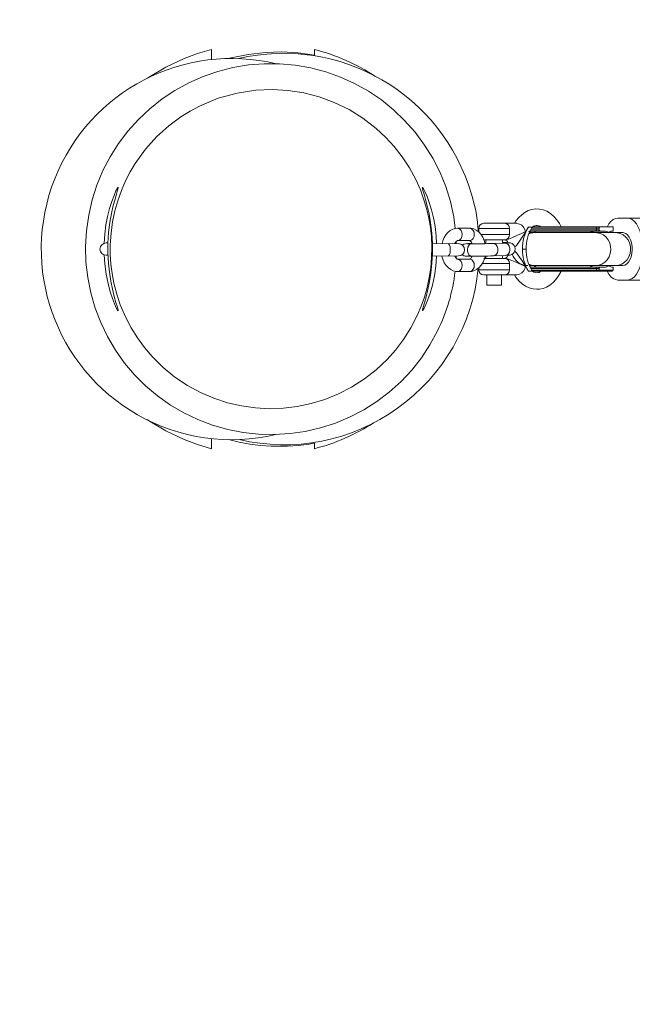
# Paper-space layout '_Oben' of a CAD drawing. Units: millimetres. Extents: x -3062 to 3038, y -1913 to 1913.
# Drawn here: x -1618 to -1321, y -366 to 111 of the extents above; entities that cross this region are included whole.
import ezdxf

# ---------------------------------------------------------------- set-up
doc = ezdxf.new("R2010")
doc.units = ezdxf.units.MM

psp = doc.layouts.new('_Oben')

# ---------------------------------------------------------------- linework, layer by layer
at = {"color": 7, "linetype": 'Continuous', "lineweight": 15}
for p, q in [((-1525, 91.91), (-1525, 96.82)), ((-1475, 96.82), (-1475, 94.14)), ((-1327.73, 15), (-1292.84, 15)), ((-1399.71, 10.11), (-1405.57, 10.11)), ((-1395.3, 10), (-1395.3, 8.36)), ((-1392.8, 12.5), (-1376.76, 12.5)), ((-1380.3, 7), (-1380.3, 10)), ((-1371.16, 10.71), (-1369.67, 10.71)), ((-1336.78, 10.15), (-1369.69, 10.15)), ((-1368.83, 10.75), (-1365.14, 10.75)), ((-1355.35, 10.75), (-1338.75, 10.75)), ((-1341.52, 10.75), (-1341.52, 10.78)), ((-1338.2, 9.35), (-1338.2, 10.15)), ((-1337.25, 10.75), (-1330.06, 10.75)), ((-1336.91, 10.75), (-1336.91, 10.78)), ((-1336.78, 9.34), (-1336.78, 10.16)), ((-1330.06, 10.75), (-1330.06, 8.75)), ((-1372.78, 8.36), (-1372.78, 7.99)), ((-1370.16, 8), (-1371.03, 8.76)), ((-1332.37, 8), (-1370.73, 8)), ((-1334.29, 8.75), (-1370.57, 8.75)), ((-1370.12, 9.35), (-1336.78, 9.35)), ((-1368.57, 8.75), (-1367.41, 8)), ((-1341.08, 8), (-1340.28, 8.62)), ((-1325.44, 8), (-1332.27, 8)), ((-1330.06, 8.75), (-1330.64, 8.75)), ((-1326.67, 8), (-1326.64, 7.99)), ((-1575.29, 3.01), (-1576.06, 3.01)), ((-1405.19, 2.66), (-1417.73, 2.62)), ((-1406.15, 2.66), (-1406.2, 3.66)), ((-1405.57, 4.11), (-1399.71, 4.11)), ((-1398.5, 2.75), (-1399.8, 2.7)), ((-1398.81, 2.52), (-1398.82, 2.52)), ((-1382.61, 4.5), (-1392.8, 4.5)), ((-1392.63, 4.5), (-1392.72, 4.33)), ((-1391.8, 3), (-1392.27, 2.98)), ((-1391.8, 4.5), (-1391.8, 2.61)), ((-1382.53, 2.94), (-1388.36, 2.72)), ((-1383.8, 2.89), (-1383.8, 4.5)), ((-1383.29, 3.13), (-1383.8, 3.12)), ((-1383.28, 3.13), (-1383.29, 3.13)), ((-1576.06, -2.99), (-1575.24, -2.99)), ((-1418.12, -3.38), (-1405.17, -3.34)), ((-1406.23, -4.4), (-1406.19, -3.34)), ((-1398.82, -3.48), (-1398.8, -3.48)), ((-1398.82, -3.48), (-1398.77, -3.48)), ((-1392.8, -4.5), (-1382.62, -4.5)), ((-1391.8, -3.39), (-1391.8, -4.5)), ((-1388.13, -3.28), (-1382.29, -3.05)), ((-1383.8, -4.5), (-1383.8, -3.11)), ((-1374.07, 0), (-1372.26, 0)), ((-1399.71, -4.89), (-1405.57, -4.89)), ((-1395.3, -9.12), (-1395.3, -10)), ((-1380.3, -10), (-1380.3, -7)), ((-1372.78, -7.99), (-1372.78, -8.36)), ((-1370.74, -8), (-1332.37, -8)), ((-1370.58, -8.41), (-1370.16, -8)), ((-1370.53, -8.75), (-1334.29, -8.75)), ((-1336.78, -9.35), (-1370.16, -9.35)), ((-1367.28, -7.9), (-1368.57, -8.75)), ((-1340.28, -8.62), (-1341.08, -8)), ((-1338.2, -10.15), (-1338.2, -9.35)), ((-1336.78, -10.15), (-1336.78, -9.34)), ((-1332.27, -8), (-1325.44, -8)), ((-1330.64, -8.75), (-1330.06, -8.75)), ((-1330.06, -8.75), (-1330.06, -10.15)), ((-1326.64, -7.99), (-1326.67, -8)), ((-1405.57, -10.89), (-1399.7, -10.89)), ((-1376.76, -12.5), (-1392.8, -12.5)), ((-1391.3, -12.5), (-1391.3, -17.5)), ((-1384.3, -17.5), (-1384.3, -12.5)), ((-1371.16, -10.71), (-1369.67, -10.71)), ((-1369.71, -10.15), (-1330.06, -10.15)), ((-1369.08, -10.75), (-1330.47, -10.75)), ((-1336.78, -10.16), (-1336.78, -10.15)), ((-1391.3, -17.5), (-1384.3, -17.5)), ((-1292.84, -15), (-1327.73, -15)), ((-1525, -96.82), (-1525, -91.88)), ((-1475, -94.14), (-1475, -96.82))]:
    psp.add_line(p, q, dxfattribs=at)
at = {"color": 8, "linetype": 'Continuous', "lineweight": 15}
for p, q in [((-1380.3, 10), (-1395.3, 10)), ((-1394.18, 7), (-1380.3, 7)), ((-1380.3, -7), (-1393.58, -7)), ((-1395.3, -10), (-1380.3, -10))]:
    psp.add_line(p, q, dxfattribs=at)
at = {"color": 7, "linetype": 'Continuous', "lineweight": 15, "flags": 128}
for points in [[(-1525, 96.82), (-1531.71, 94.84), (-1538.27, 92.39), (-1547.14, 88.19), (-1555.56, 83.15), (-1555.95, 82.86)], [(-1475, 94.14), (-1482.85, 95.22), (-1490.81, 95.66), (-1498.96, 95.41), (-1507.12, 94.46), (-1516.13, 92.57), (-1516.5, 92.46)], [(-1406.66, 10), (-1407.42, 15.67), (-1409.05, 23.06), (-1411.3, 30.29), (-1414.21, 37.45), (-1417.6, 44.11), (-1421.53, 50.47), (-1426.1, 56.64), (-1431.22, 62.43), (-1436.62, 67.6), (-1442.52, 72.35), (-1448.79, 76.6), (-1455.53, 80.37), (-1462.36, 83.46), (-1469.46, 85.98), (-1476.81, 87.92), (-1484.42, 89.25), (-1491.88, 89.9), (-1499.45, 89.93), (-1506.99, 89.33), (-1514.61, 88.06), (-1521.86, 86.22), (-1528.93, 83.78), (-1535.95, 80.67), (-1542.72, 76.95), (-1548.95, 72.81), (-1554.88, 68.1), (-1560.4, 62.92), (-1565.56, 57.17), (-1570.07, 51.19), (-1574.09, 44.82), (-1577.6, 38.07), (-1580.56, 30.94), (-1582.84, 23.81), (-1584.52, 16.52), (-1585.6, 8.93), (-1586.04, 1.22), (-1585.83, -6.27), (-1584.98, -13.79), (-1583.51, -21.22), (-1581.37, -28.64), (-1578.69, -35.63), (-1575.4, -42.45), (-1571.56, -48.97), (-1567.08, -55.27), (-1562.24, -60.97), (-1556.88, -66.32), (-1551.09, -71.21), (-1544.78, -75.66), (-1538.32, -79.45), (-1531.52, -82.71), (-1524.41, -85.41), (-1516.98, -87.53), (-1509.64, -88.97), (-1502.11, -89.79), (-1494.54, -89.99), (-1486.83, -89.53), (-1479.42, -88.45), (-1472.05, -86.74), (-1464.84, -84.42), (-1457.72, -81.43), (-1451.08, -77.96), (-1444.69, -73.91), (-1438.66, -69.33), (-1432.93, -64.15), (-1427.81, -58.69), (-1423.12, -52.74), (-1418.95, -46.43), (-1415.25, -39.65), (-1415.25, -39.65)], [(-1539.76, 64.13), (-1545.7, 59.72), (-1551.4, 54.57), (-1556.88, 48.49), (-1561.92, 41.5), (-1564.36, 37.42), (-1566.6, 33.08), (-1568.64, 28.41), (-1570.41, 23.48), (-1571.83, 18.48), (-1572.93, 13.28), (-1573.69, 7.78), (-1574.06, 2.14), (-1574.04, -2.53), (-1573.74, -7.24), (-1573.15, -11.92), (-1572.28, -16.57), (-1570.91, -21.85), (-1569.2, -26.97), (-1566.7, -32.86), (-1563.95, -38.15), (-1560.86, -43.11), (-1557.44, -47.79), (-1553.76, -52.11), (-1548.39, -57.42), (-1542.68, -62.07), (-1536.61, -66.14), (-1530.31, -69.55), (-1523.8, -72.35), (-1517.15, -74.53), (-1510.44, -76.09), (-1503.66, -77.04), (-1496.88, -77.41), (-1490.06, -77.18), (-1483.3, -76.37), (-1476.55, -74.96), (-1469.91, -72.94), (-1463.34, -70.28), (-1456.94, -66.99), (-1450.7, -62.99), (-1445.11, -58.64), (-1439.75, -53.6), (-1435.65, -49.01), (-1431.79, -43.92), (-1428.19, -38.21), (-1424.97, -31.93), (-1423.2, -27.73), (-1421.65, -23.33), (-1420.33, -18.67), (-1419.28, -13.82), (-1418.56, -9.02), (-1418.13, -4.1), (-1418.03, 0.99), (-1418.27, 6.11), (-1418.75, 10.54), (-1419.49, 14.93), (-1420.48, 19.25), (-1421.7, 23.48), (-1423.58, 28.7), (-1425.8, 33.69), (-1428.87, 39.37), (-1432.4, 44.77), (-1436.27, 49.75), (-1440.49, 54.36), (-1444.97, 58.52), (-1451.43, 63.51), (-1458.22, 67.7), (-1465.36, 71.17), (-1472.71, 73.87), (-1480.2, 75.8), (-1487.8, 76.98), (-1495.56, 77.41), (-1503.35, 77.07), (-1512.53, 75.67), (-1521.66, 73.13), (-1530.82, 69.3), (-1535.33, 66.89), (-1539.76, 64.13)], [(-1577.03, 2.82), (-1576.72, 7.25), (-1576.14, 11.74), (-1575.34, 15.88), (-1574.37, 19.7), (-1573.29, 23.14), (-1572.21, 26.02), (-1571.27, 28.18), (-1570.56, 29.56), (-1570.21, 30), (-1570.2, 29.61), (-1570.49, 28.52), (-1571.03, 26.71), (-1571.75, 24.24), (-1572.59, 21.1), (-1573.46, 17.27), (-1574.26, 12.82), (-1574.85, 8.09), (-1575.19, 2.95), (-1575.22, -1.86), (-1574.97, -6.77), (-1574.49, -11.24), (-1573.81, -15.52), (-1572.99, -19.44), (-1572.11, -22.94), (-1571.28, -25.86), (-1570.61, -28.11), (-1570.22, -29.5), (-1570.2, -30), (-1570.2, -30)], [(-1422.62, 30), (-1422.64, 29.63), (-1422.35, 28.47), (-1421.82, 26.65), (-1421.09, 24.11), (-1420.26, 20.92), (-1419.4, 17.07), (-1418.63, 12.68), (-1418.04, 7.74), (-1417.74, 2.88), (-1417.72, -2.22), (-1417.97, -6.89), (-1418.46, -11.49), (-1419.14, -15.71), (-1419.95, -19.62), (-1420.82, -23.1), (-1421.64, -26.01), (-1422.26, -28.15), (-1422.62, -29.53), (-1422.63, -30), (-1422.32, -29.67), (-1421.75, -28.65), (-1420.94, -26.92), (-1419.95, -24.49), (-1418.87, -21.36), (-1417.78, -17.51), (-1416.8, -13.01), (-1416.1, -8.28), (-1415.71, -3.37)], [(-1415.7, 2.63), (-1415.92, 6.5), (-1416.45, 10.9), (-1417.22, 15.12), (-1418.18, 19.02), (-1419.25, 22.52), (-1420.35, 25.52), (-1421.36, 27.86), (-1422.07, 29.26), (-1422.53, 29.95), (-1422.62, 30)], [(-1355.34, 10.75), (-1356.13, 12.33), (-1357.39, 14.22), (-1358.83, 15.88), (-1360.45, 17.25), (-1362.19, 18.32), (-1364, 19.04), (-1365.85, 19.43), (-1367.69, 19.48), (-1369.49, 19.22), (-1371.23, 18.66), (-1372.88, 17.81), (-1374.44, 16.69), (-1375.89, 15.29), (-1377.2, 13.63), (-1377.89, 12.5)], [(-1327.73, 15), (-1328.93, 14.82), (-1330.09, 14.28), (-1331.18, 13.39), (-1332.16, 12.19), (-1333.01, 10.71), (-1333.03, 10.66)], [(-1316.26, 3), (-1316.36, 5.08), (-1316.67, 7.1), (-1317.18, 9), (-1317.87, 10.71), (-1318.72, 12.19), (-1319.7, 13.39), (-1320.79, 14.28), (-1321.95, 14.82), (-1323.14, 15)], [(-1405.57, 10.11), (-1406.58, 10.02), (-1407.92, 9.65), (-1409.15, 9), (-1410.27, 8.09), (-1411.26, 6.94), (-1412.1, 5.55), (-1412.75, 3.96), (-1413.09, 2.63)], [(-1392.17, 2.61), (-1392.6, 4.18), (-1393.31, 5.8), (-1394.25, 7.25), (-1395.28, 8.35), (-1396.44, 9.19), (-1397.68, 9.77), (-1399.11, 10.08), (-1399.71, 10.11)], [(-1369.64, 10.28), (-1369.61, 10.34), (-1369.67, 10.71)], [(-1368.15, 10.75), (-1368.15, 10.75), (-1368.19, 10.75), (-1368.3, 10.75), (-1369.02, 10.75)], [(-1368.15, 10.75), (-1368.14, 10.75), (-1368.11, 10.75), (-1368, 10.75), (-1367.06, 10.75), (-1366.24, 10.75), (-1365.35, 10.75), (-1364.81, 10.75), (-1364.27, 10.75), (-1363.78, 10.75), (-1363.49, 10.75), (-1362.95, 10.75), (-1362.48, 10.75), (-1362.09, 10.75), (-1360.21, 10.75), (-1358.39, 10.75), (-1357.8, 10.75), (-1357.43, 10.75), (-1356.81, 10.75), (-1355.96, 10.75), (-1354.86, 10.75), (-1352.14, 10.75), (-1349.49, 10.75), (-1346.95, 10.75), (-1344.61, 10.75)], [(-1338.75, 10.75), (-1338.42, 10.75), (-1338.12, 10.75), (-1337.85, 10.75), (-1337.6, 10.75), (-1337.48, 10.75), (-1337.25, 10.75)], [(-1341.21, 8), (-1340.94, 8.19), (-1340.14, 8.7)], [(-1340.28, 8.62), (-1340.73, 8.22), (-1340.83, 8)], [(-1336.19, 8.75), (-1336.57, 8.89), (-1336.69, 9.02), (-1336.74, 9.12), (-1336.77, 9.23), (-1336.78, 9.31), (-1336.78, 9.34)], [(-1406.81, 2.65), (-1406.56, 3.18), (-1406.15, 3.72), (-1405.82, 4.01), (-1405.63, 4.1), (-1405.57, 4.11)], [(-1399.71, 4.11), (-1399.68, 4.1), (-1399.52, 4.04), (-1399.23, 3.82), (-1398.81, 3.33), (-1398.41, 2.58), (-1398.39, 2.52)], [(-1382.29, -3.05), (-1381.79, -3.03), (-1381, -2.99), (-1380.37, -2.94), (-1380.06, -2.89), (-1379.76, -2.81), (-1379.26, -2.61), (-1378.69, -2.23), (-1378.14, -1.6), (-1377.77, -0.83), (-1377.63, 0.08), (-1377.8, 1.04), (-1378.16, 1.77), (-1378.62, 2.29), (-1379.11, 2.65), (-1379.57, 2.88), (-1379.95, 2.99), (-1380.19, 3.04), (-1380.37, 3.06), (-1380.6, 3.08), (-1381.01, 3.1), (-1381.74, 3.12), (-1382.79, 3.13), (-1383.28, 3.13)], [(-1381.11, 3.02), (-1381.11, 3.02), (-1381.21, 3.01), (-1381.55, 2.99), (-1382.2, 2.96), (-1382.53, 2.94)], [(-1570.2, -30), (-1570.52, -29.61), (-1571.15, -28.43), (-1571.99, -26.56), (-1572.99, -23.98), (-1574.08, -20.69), (-1575.15, -16.71), (-1576.05, -12.24), (-1576.73, -7.21), (-1577.02, -2.82)], [(-1413.12, -3.37), (-1412.68, -4.96), (-1411.97, -6.59), (-1411.02, -8.04), (-1409.99, -9.14), (-1408.84, -9.98), (-1407.6, -10.55), (-1406.16, -10.86), (-1405.57, -10.89)], [(-1405.57, -4.89), (-1405.6, -4.89), (-1405.76, -4.83), (-1406.05, -4.61), (-1406.46, -4.11), (-1406.86, -3.37), (-1406.87, -3.35)], [(-1403.36, -2.73), (-1402.98, -3.01), (-1402.52, -3.23), (-1402.14, -3.35), (-1401.9, -3.39), (-1401.72, -3.42), (-1401.49, -3.44), (-1401.08, -3.46), (-1400.35, -3.47), (-1399.3, -3.48), (-1398.82, -3.48)], [(-1398.47, -3.46), (-1398.72, -3.97), (-1399.13, -4.51), (-1399.46, -4.79), (-1399.65, -4.88), (-1399.71, -4.89)], [(-1399.7, -10.89), (-1398.69, -10.81), (-1397.36, -10.43), (-1396.13, -9.79), (-1395.01, -8.88), (-1394.02, -7.72), (-1393.18, -6.33), (-1392.52, -4.74), (-1392.18, -3.4)], [(-1381.07, -2.99), (-1381.09, -3.11), (-1381.43, -3.72), (-1382.02, -4.26), (-1382.44, -4.46), (-1382.63, -4.5), (-1382.61, -4.5)], [(-1323.14, -15), (-1321.95, -14.82), (-1320.79, -14.28), (-1319.7, -13.39), (-1318.72, -12.19), (-1317.87, -10.71), (-1317.18, -9), (-1316.67, -7.1), (-1316.36, -5.08), (-1316.26, -3)], [(-1368.31, -8), (-1369.72, -7.81), (-1371, -7.3)], [(-1368.31, -8), (-1369.72, -7.81), (-1371, -7.3)], [(-1340.12, -8.71), (-1340.83, -8.27), (-1341.21, -8)], [(-1340.83, -8), (-1340.73, -8.21), (-1340.28, -8.62)], [(-1377.89, -12.5), (-1377.21, -13.61), (-1375.83, -15.35), (-1374.27, -16.83), (-1372.57, -18), (-1370.77, -18.84), (-1368.93, -19.34), (-1367.08, -19.5), (-1365.87, -19.43), (-1364.09, -19.07), (-1362.38, -18.41), (-1360.75, -17.47), (-1359.23, -16.25), (-1357.82, -14.77), (-1356.56, -13.03), (-1355.46, -11.06), (-1355.33, -10.75)], [(-1369.67, -10.71), (-1369.61, -10.34), (-1369.63, -10.29)], [(-1337.11, -10.75), (-1336.99, -10.71), (-1336.9, -10.61), (-1336.85, -10.52), (-1336.82, -10.42), (-1336.79, -10.29), (-1336.78, -10.16)], [(-1333.03, -10.66), (-1333.01, -10.71), (-1332.16, -12.19), (-1331.18, -13.39), (-1330.09, -14.28), (-1328.93, -14.82), (-1327.73, -15)], [(-1556.17, -82.69), (-1555.56, -83.15), (-1547.14, -88.19), (-1538.27, -92.39), (-1531.71, -94.84), (-1525, -96.82)]]:
    psp.add_lwpolyline(points, dxfattribs=at)
at = {"color": 8, "linetype": 'Continuous', "lineweight": 15, "flags": 128}
for points in [[(-1405.57, 4.11), (-1405.17, 4.15), (-1404.43, 4.51), (-1403.82, 5.18), (-1403.43, 6.08), (-1403.29, 7.11), (-1403.43, 8.13), (-1403.82, 9.03), (-1404.43, 9.7), (-1405.17, 10.06), (-1405.57, 10.11)], [(-1399.71, 4.11), (-1399.31, 4.15), (-1398.57, 4.51), (-1397.96, 5.18), (-1397.57, 6.08), (-1397.43, 7.11), (-1397.57, 8.13), (-1397.96, 9.04), (-1398.57, 9.71), (-1399.31, 10.06), (-1399.71, 10.11)], [(-1382.61, 4.51), (-1382.22, 4.53), (-1381.88, 4.59), (-1380.81, 4.88), (-1379.17, 5.5), (-1376.83, 6.55), (-1373.4, 8.1), (-1372.78, 8.36)], [(-1372.78, 7.99), (-1373.14, 7.45), (-1374.25, 5.71), (-1375.44, 3.86), (-1376.99, 1.79), (-1377.79, 1.02)], [(-1338.57, -8), (-1336.98, -7.81), (-1335.47, -7.26), (-1334.11, -6.37), (-1332.95, -5.18), (-1332.06, -3.75), (-1331.47, -2.14), (-1331.21, -0.43), (-1331.3, 1.29), (-1331.72, 2.96), (-1332.47, 4.49), (-1333.5, 5.81), (-1334.77, 6.85), (-1336.21, 7.58), (-1337.77, 7.95), (-1338.57, 8)], [(-1328.94, -8), (-1327.36, -7.81), (-1325.85, -7.26), (-1324.48, -6.37), (-1323.33, -5.18), (-1322.43, -3.75), (-1321.84, -2.14), (-1321.59, -0.43), (-1321.67, 1.29), (-1322.1, 2.96), (-1322.84, 4.49), (-1323.88, 5.81), (-1325.14, 6.85), (-1326.59, 7.58), (-1328.14, 7.95), (-1328.94, 8)], [(-1325.44, -8), (-1324.45, -7.81), (-1323.51, -7.26), (-1322.66, -6.37), (-1321.94, -5.18), (-1321.38, -3.75), (-1321.01, -2.14), (-1320.85, -0.43), (-1320.91, 1.29), (-1321.17, 2.96), (-1321.64, 4.49), (-1322.28, 5.81), (-1323.07, 6.85), (-1323.97, 7.58), (-1324.94, 7.95), (-1325.44, 8)], [(-1418.08, 2.25), (-1417.92, 1.92), (-1417.71, 1.26)], [(-1410.11, 2.64), (-1409.75, 2.46), (-1409.44, 1.94), (-1409.21, 1.15), (-1409.09, 0.17), (-1409.08, -0.87), (-1409.2, -1.85), (-1409.43, -2.65), (-1409.74, -3.17), (-1410.09, -3.36), (-1410.09, -3.36)], [(-1398.82, 2.52), (-1398.87, 2.52), (-1399.53, 2.31), (-1400.11, 1.77), (-1400.53, 0.96), (-1400.74, -0.03), (-1400.72, -1.07), (-1400.47, -2.04), (-1400.03, -2.82), (-1399.43, -3.32), (-1398.82, -3.48)], [(-1398.81, 2.52), (-1398.86, 2.52), (-1399.52, 2.31), (-1400.09, 1.77), (-1400.51, 0.96), (-1400.72, -0.03), (-1400.71, -1.07), (-1400.46, -2.04), (-1400.01, -2.82), (-1399.42, -3.32), (-1398.8, -3.48)], [(-1398.96, 2.53), (-1399.73, 2.7), (-1399.8, 2.7)], [(-1388.37, 2.72), (-1388.3, 2.72), (-1387.51, 2.54), (-1386.82, 2.02), (-1386.29, 1.22), (-1386.01, 0.24), (-1385.99, -0.8), (-1386.24, -1.78), (-1386.74, -2.58), (-1387.42, -3.1), (-1388.13, -3.28)], [(-1383.8, 3.01), (-1383.32, 3.12), (-1383.28, 3.13)], [(-1383.8, 3.02), (-1383.34, 3.12), (-1383.3, 3.13)], [(-1382.53, 2.94), (-1382.46, 2.94), (-1381.68, 2.76), (-1380.98, 2.24), (-1380.46, 1.45), (-1380.17, 0.47), (-1380.15, -0.57), (-1380.41, -1.55), (-1380.9, -2.35), (-1381.58, -2.87), (-1382.29, -3.05)], [(-1417.71, -2.02), (-1417.9, -2.68), (-1418.1, -3.06)], [(-1372.78, -8.36), (-1373.4, -8.1), (-1376.83, -6.55), (-1379.17, -5.5), (-1380.81, -4.88), (-1381.88, -4.59), (-1382.51, -4.5), (-1382.62, -4.5)], [(-1377.84, -0.98), (-1376.99, -1.79), (-1375.44, -3.86), (-1374.27, -5.69), (-1373.14, -7.45), (-1372.78, -7.99)], [(-1405.57, -4.89), (-1405.17, -4.94), (-1404.43, -5.3), (-1403.82, -5.97), (-1403.42, -6.87), (-1403.29, -7.89), (-1403.42, -8.92), (-1403.82, -9.82), (-1404.43, -10.49), (-1405.17, -10.85), (-1405.57, -10.89)], [(-1399.71, -4.89), (-1399.31, -4.94), (-1398.57, -5.29), (-1397.96, -5.96), (-1397.56, -6.87), (-1397.43, -7.89), (-1397.56, -8.92), (-1397.96, -9.82), (-1398.56, -10.49), (-1399.31, -10.85), (-1399.7, -10.89)]]:
    psp.add_lwpolyline(points, dxfattribs=at)
at = {"color": 7, "linetype": 'Continuous', "lineweight": 15}
for centre, radius, start, end in [((-1511.61, 0), 1550, 77.64637, 282.35363), ((-1499.35, 1.83), 98.06, 56.5961, 75.6247), ((-1515.03, -0.01), 92.48, 76.4763, 240.3501), ((-1489.86, 0.16), 94.8, 16.2428, 103.4385), ((-1472.86, 3.5), 77.57, 3.6788, 17.3888), ((-1392.8, 10), 2.5, 90, 180), ((-1382.8, 10), 2.5, 360, 90), ((-1377.28, 7.74), 4.75, 22.0082, 83.736), ((-1354.46, 0.42), 19.62, 148.3461, 181.2185), ((-1354.1, 0.32), 19.97, 148.6569, 180.9278), ((-1352.95, 0.45), 19.31, 149.5111, 181.3471), ((-1367.12, 8.26), 3.2, 51.1902, 142.0022), ((-1338.77, 10.17), 0.578, 357.7316, 87.536), ((-1337.33, 10.2), 0.552, 355.0421, 81.1333), ((-1336.18, 10.15), 0.598, 90.1251, 179.4988), ((-1382.8, 7), 2.5, 270, 360), ((-1377.97, 8.5), 5.2, 358.4429, 11.2822), ((-1368.29, 2.42), 5.58, 90.264, 119.8407), ((-1338.77, 9.33), 0.578, 272.464, 2.2684), ((-1337.33, 9.3), 0.552, 278.8262, 4.9661), ((-1334.34, 5.72), 3.03, 47.8183, 89.0064), ((-1330.53, 6.35), 2.4, 92.6183, 137.7443), ((-1576.06, 0.01), 3, 90, 270), ((-1405.18, -0.34), 3, 270.1711, 90.1711), ((-1400.47, -2.65), 5.39, 82.8203, 121.3959), ((-1401.77, -154.52), 157.07, 88.9246, 89.7453), ((-1399.59, 325.25), 322.73, 270.1382, 271.9926), ((-1382.96, 2.62), 1.91, 15.1053, 79.6235), ((-1399.49, 320.24), 323.72, 270.1229, 272.0116), ((-1382.8, -7), 2.5, 360, 90), ((-1371.41, 0), 8, 197.0386, 270), ((-1354.56, -0.45), 19.52, 178.6854, 211.7299), ((-1354.46, -0.42), 19.62, 178.7815, 211.6539), ((-1352.94, -0.45), 19.32, 178.6608, 210.529), ((-1489.81, -0.23), 94.71, 256.7097, 354.5086), ((-1377.28, -7.74), 4.75, 276.264, 337.9918), ((-1377.97, -8.5), 5.2, 348.7178, 1.5571), ((-1338.77, -9.33), 0.578, 357.7316, 87.536), ((-1337.33, -9.3), 0.552, 355.0374, 81.1688), ((-1336.18, -9.35), 0.598, 90.0902, 179.5022), ((-1334.34, -5.72), 3.03, 270.9896, 312.1827), ((-1330.53, -6.35), 2.4, 222.2567, 267.3819), ((-1491.12, -1.69), 84.83, 333.4254, 353.8831), ((-1392.8, -10), 2.5, 180, 270), ((-1382.8, -10), 2.5, 270, 360), ((-1366.87, -7.84), 3.66, 220.6389, 266.669), ((-1367.2, -8.22), 3.28, 272.093, 309.5944), ((-1338.77, -10.17), 0.578, 272.464, 2.2684), ((-1337.33, -10.2), 0.552, 278.8609, 4.9615), ((-1330.59, -10.23), 0.532, 283.0497, 8.7874), ((-1515.25, -0.97), 91.53, 240.1714, 283.5936), ((-1498.67, -3.71), 96.07, 284.2633, 302.9944), ((-1491.98, -0.92), 94.75, 254.8958, 280.3247)]:
    psp.add_arc(centre, radius, start, end, dxfattribs=at)
at = {"color": 8, "linetype": 'Continuous', "lineweight": 15}
for centre, radius, start, end in [((-1338.72, 6.86), 1.89, 90.3043, 142.9729), ((-1576.06, 0.01), 3, 90, 270), ((-1576.06, 0.01), 3, 90, 270)]:
    psp.add_arc(centre, radius, start, end, dxfattribs=at)

doc.saveas('drawing.dxf')
